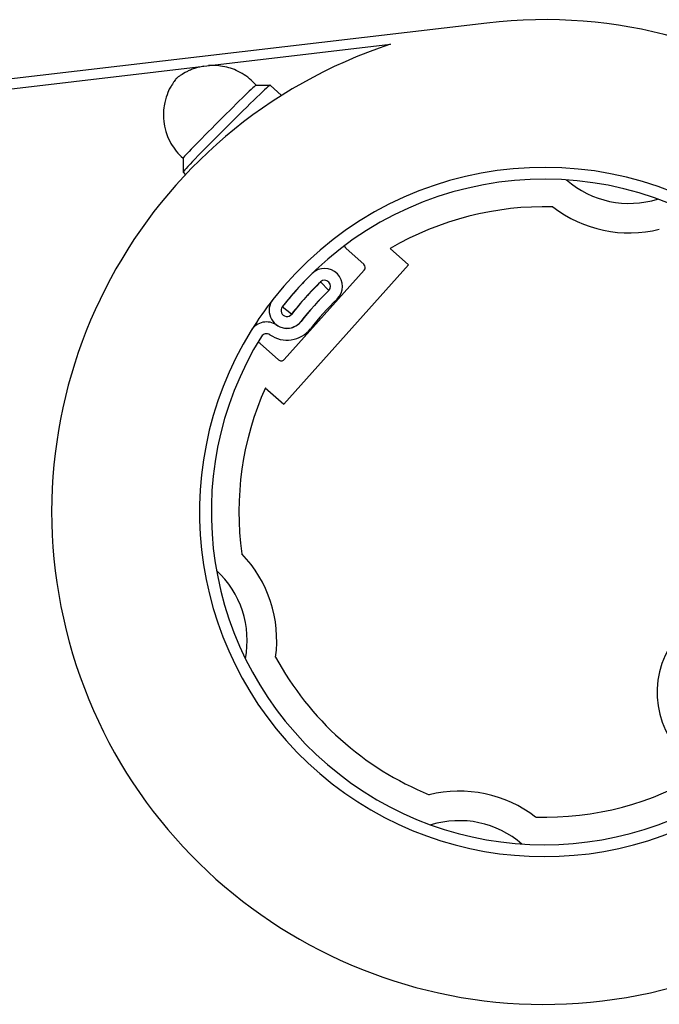
# Model space of a CAD drawing. Units: millimetres. Extents: x -1605 to 610438, y -61246 to -22408.
# Drawn here: x 13958 to 14023, y -38028 to -37928 of the extents above; entities that cross this region are included whole.
import ezdxf

# ---------------------------------------------------------------- set-up
doc = ezdxf.new("R2010")
doc.units = ezdxf.units.MM
doc.header["$LTSCALE"] = 5
doc.layers.add('system', color=120, linetype='Continuous', lineweight=25)

msp = doc.modelspace()

# ---------------------------------------------------------------- linework, layer by layer
at = {"layer": 'system'}
for p, q in [((14005.39, -37927.92), (13944.3, -37935.1)), ((13944.13, -37936.13), (13995.63, -37930.08)), ((13981.98, -37934.22), (13983.39, -37934.22)), ((13983.39, -37934.22), (13984.57, -37935.28)), ((13974.56, -37941.64), (13974.56, -37943.06)), ((13974.56, -37943.06), (13974.8, -37943.33)), ((13992.93, -37952.45), (13991.08, -37950.79)), ((13997.46, -37952.49), (13995.6, -37950.81)), ((13984.78, -37966.63), (13997.46, -37952.49)), ((13984.82, -37962.1), (13992.96, -37953.01)), ((13988.51, -37954.22), (13989.35, -37955.08)), ((13985.58, -37957.48), (13984.63, -37956.74)), ((13982.4, -37960.47), (13984.25, -37962.13)), ((13982.91, -37964.96), (13984.78, -37966.63))]:
    msp.add_line(p, q, dxfattribs=at)
for centre, radius, start, end in [((14011.23, -37977.58), 50, 108.1784, 96.7001), ((14011.23, -37977.58), 35, 325.6556, 141.9107), ((14011.23, -37977.58), 33.8, 325.6556, 141.9107), ((14019.86, -37936.54), 9.7, 229.0042, 287.2504), ((14011.23, -37977.58), 31, 88.3839, 120.2818), ((14019.86, -37936.54), 12.7, 232.3658, 283.8889), ((13991.35, -37950.49), 0.4, 186.5718, 228.1273), ((13988.93, -37954.65), 1.81, 314.2006, 134.2006), ((13992.66, -37952.75), 0.4, 318.1273, 48.1273), ((14011.23, -37977.58), 33.79, 134.2006, 141.9107), ((14011.23, -37977.58), 32.59, 134.2006, 141.9107), ((14011.23, -37977.58), 32.58, 134.2006, 141.9107), ((13988.93, -37954.65), 0.61, 314.2006, 134.2006), ((14011.23, -37977.58), 35, 141.9107, 148.1985), ((13985.11, -37957.11), 1.81, 141.9107, 321.9107), ((14011.23, -37977.58), 31.38, 134.2006, 141.9107), ((14011.23, -37977.58), 31.37, 134.2006, 141.9107), ((14011.23, -37977.58), 30.17, 134.2006, 141.9107), ((13985.11, -37957.11), 0.61, 141.9107, 321.9107), ((13983.03, -37960.1), 1.82, 55.2117, 148.1985), ((13985.11, -37957.11), 3.02, 234.8783, 321.9107), ((13985.11, -37957.11), 1.82, 235.2117, 321.9107), ((14011.23, -37977.58), 35, 148.1985, 310.5991), ((14011.23, -37977.58), 33.8, 148.162, 310.5991), ((13983.02, -37960.07), 0.6, 54.8783, 148.162), ((13982.14, -37960.77), 0.4, 48.1273, 89.6828), ((13984.52, -37961.83), 0.4, 228.1273, 318.1273), ((14011.23, -37977.58), 31, 155.9728, 187.8707), ((13971.37, -37990.63), 12.7, 352.3658, 43.8889), ((13971.37, -37990.63), 9.7, 349.0042, 47.2504), ((14031.68, -37995.91), 9, 48.1273, 228.1273), ((14011.23, -37977.58), 31, 208.3839, 247.8707), ((14011.23, -37977.58), 31, 268.3839, 301.25), ((14002.6, -38018.63), 12.7, 52.3658, 103.8889), ((14002.6, -38018.63), 9.7, 49.0042, 107.2504)]:
    msp.add_arc(centre, radius, start, end, dxfattribs=at)
for centre, major_axis, start_param, end_param in [((13978.98, -37938.64), (4.42, 4.42), 0.00091, 3.14068), ((13978.27, -37937.94), (3.71, 3.71), 0.01746, 3.12414)]:
    msp.add_ellipse(centre, major_axis=major_axis, ratio=0.01745, start_param=start_param, end_param=end_param, dxfattribs=at)
for points, knots in [([(13976.68, -37932.3), (13976.46, -37932.34), (13976.29, -37932.38), (13975.53, -37932.57), (13975.23, -37932.72), (13974.64, -37933.01), (13974.48, -37933.12), (13974.22, -37933.29), (13974.14, -37933.35), (13974.02, -37933.45), (13973.97, -37933.48), (13973.92, -37933.53), (13973.9, -37933.54), (13973.88, -37933.55)], [5.557655, 5.557655, 5.557655, 5.557655, 5.5632, 5.5632, 5.584731, 5.584731, 5.619781, 5.619781, 5.654831, 5.654831, 5.689881, 5.689881, 5.707802, 5.707802, 5.707802, 5.707802]), ([(13981.98, -37934.22), (13981.57, -37933.75), (13981.07, -37933.35), (13980.03, -37932.73), (13979.49, -37932.53), (13978.41, -37932.26), (13977.91, -37932.23), (13977.36, -37932.23), (13977.24, -37932.24), (13977.13, -37932.25)], [5.5325558, 5.5325558, 5.5325558, 5.5325558, 5.538162, 5.538162, 5.5441122, 5.5441122, 5.5516853, 5.5516853, 5.5541045, 5.5541045, 5.5541045, 5.5541045]), ([(13973.88, -37933.55), (13973.86, -37933.58), (13973.83, -37933.62), (13973.76, -37933.71), (13973.71, -37933.77), (13973.59, -37933.94), (13973.51, -37934.05), (13973.27, -37934.46), (13973.09, -37934.69), (13972.75, -37935.76), (13972.64, -37936.15), (13972.56, -37937.08), (13972.55, -37937.45), (13972.67, -37938.53), (13972.86, -37939.32), (13973.64, -37940.68), (13974.06, -37941.21), (13974.56, -37941.65)], [8.501184, 8.501184, 8.501184, 8.501184, 8.536234, 8.536234, 8.571284, 8.571284, 8.606334, 8.606334, 8.641383, 8.641383, 8.654702, 8.654702, 8.661378, 8.661378, 8.67051, 8.67051, 8.676431, 8.676431, 8.676431, 8.676431])]:
    msp.add_open_spline(points, degree=3, knots=knots, dxfattribs=at)

doc.saveas('drawing.dxf')
